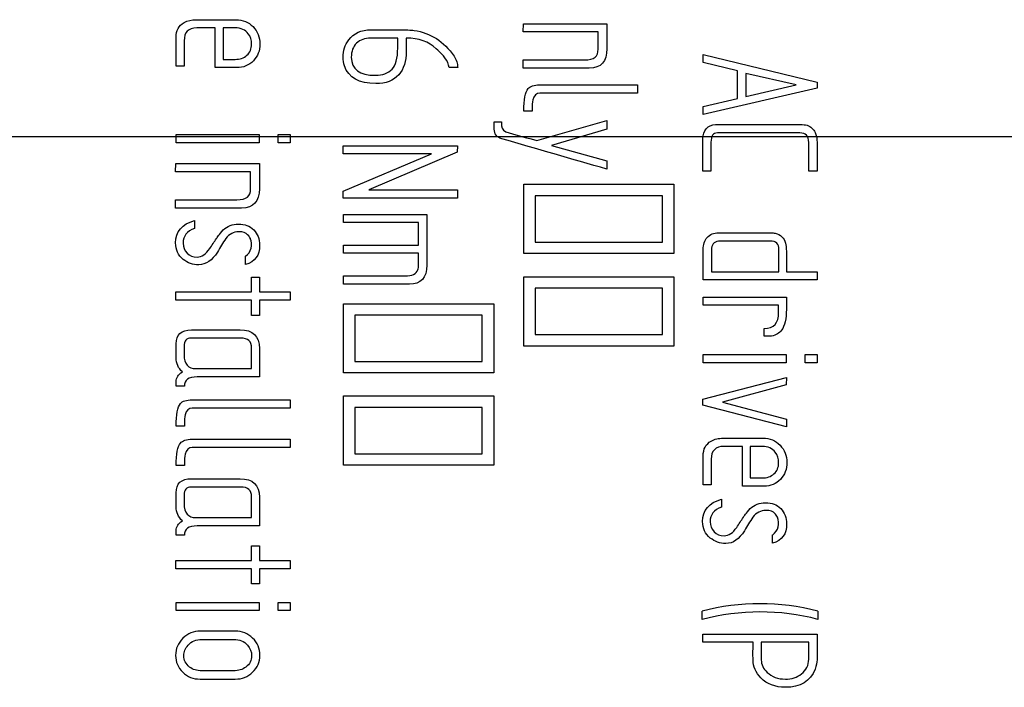
# Model space of a CAD drawing. Units: inches. Extents: x 10 to 415, y 2 to 294.
# Drawn here: x 106 to 112, y 133 to 137 of the extents above; entities that cross this region are included whole.
import ezdxf
from ezdxf.lldxf.tags import DXFTag
from ezdxf.xclip import XClip

# ---------------------------------------------------------------- set-up
doc = ezdxf.new("R2010")
doc.units = ezdxf.units.IN
doc.header["$XCLIPFRAME"] = 2
doc.layers.add('3_1MH_17A-235', color=7, linetype='Continuous')
doc.layers.add('Standard', color=7, linetype='Continuous')
tags = doc.linetypes.add('CENTER2', pattern=[1.125, 0.75, -0.125, 0.125, -0.125]).pattern_tags.tags
tags[10:11] = [DXFTag(74, 4), DXFTag(75, 0), DXFTag(340, '0'), DXFTag(46, 0.0), DXFTag(50, 0.0), DXFTag(44, 0.0), DXFTag(45, 0.0)]
tags[8:9] = [DXFTag(74, 4), DXFTag(75, 0), DXFTag(340, '0'), DXFTag(46, 0.0), DXFTag(50, 0.0), DXFTag(44, 0.0), DXFTag(45, 0.0)]
tags[6:7] = [DXFTag(74, 4), DXFTag(75, 0), DXFTag(340, '0'), DXFTag(46, 0.0), DXFTag(50, 0.0), DXFTag(44, 0.0), DXFTag(45, 0.0)]
tags[4:5] = [DXFTag(74, 4), DXFTag(75, 0), DXFTag(340, '0'), DXFTag(46, 0.0), DXFTag(50, 0.0), DXFTag(44, 0.0), DXFTag(45, 0.0)]

# ---------------------------------------------------------------- blocks, each defined once
blk = doc.blocks.new('SEANNOT_GROUP9')
at = {"layer": 'Standard', "color": 7, "linetype": 'CENTER2', "ltscale": 25.4}
blk.add_line((216.0896, 135.8838), (56.6442, 135.8838), dxfattribs=at)
blk = doc.blocks.new('SE11')
at = {"layer": '3_1MH_17A-235', "color": 7, "linetype": 'Continuous', "ltscale": 25.4}
for p, q in [((109.1192, 136.4773), (109.1202, 136.5241)), ((109.1202, 136.5241), (109.5928, 136.5241)), ((107.3758, 136.2754), (107.3758, 136.5002)), ((107.4197, 136.5002), (107.4197, 136.3222)), ((109.5429, 136.4773), (109.1192, 136.4773)), ((110.1372, 136.3043), (110.1377, 136.3506)), ((110.1377, 136.3506), (110.7823, 136.1941)), ((107.4197, 136.3222), (107.488, 136.3222)), ((109.1192, 136.2724), (109.1192, 136.3192)), ((110.3326, 136.2569), (110.1372, 136.3043)), ((107.1993, 136.2828), (107.154, 136.2828)), ((108.7478, 136.2759), (108.6999, 136.2759)), ((110.3326, 136.1014), (110.3326, 136.2569)), ((110.6636, 136.1777), (110.3795, 136.2425)), ((110.3795, 136.2425), (110.3795, 136.1123)), ((109.7663, 136.1777), (109.7663, 136.1308)), ((110.3795, 136.1123), (110.6636, 136.1777)), ((110.7823, 136.1941), (110.7823, 136.1587)), ((110.7823, 136.1587), (110.1377, 136.0101)), ((110.1377, 136.055), (110.3326, 136.1014)), ((109.169, 136.0296), (109.1222, 136.0296)), ((110.1377, 136.0101), (110.1377, 136.055)), ((108.9547, 135.9688), (108.9966, 135.9688)), ((109.196, 135.8626), (109.5928, 135.9757)), ((109.5928, 135.9757), (109.5928, 135.9269)), ((109.5928, 135.9269), (109.2782, 135.8357)), ((107.154, 135.8506), (107.154, 135.897)), ((107.154, 135.897), (107.6231, 135.897)), ((107.6231, 135.8506), (107.154, 135.8506)), ((107.6231, 135.897), (107.6231, 135.8506)), ((107.7308, 135.8506), (107.7308, 135.897)), ((107.7308, 135.897), (107.7986, 135.897)), ((107.7986, 135.8506), (107.7308, 135.8506)), ((107.7986, 135.897), (107.7986, 135.8506)), ((108.1002, 135.7873), (108.1002, 135.8337)), ((108.1002, 135.8337), (108.7463, 135.8337)), ((108.1002, 135.5759), (108.5992, 135.7873)), ((108.5992, 135.7873), (108.1002, 135.7873)), ((108.7458, 135.7968), (108.2458, 135.5849)), ((108.7463, 135.8337), (108.7458, 135.7968)), ((109.2782, 135.8357), (109.5928, 135.7479)), ((107.151, 135.6861), (107.152, 135.733)), ((107.152, 135.733), (107.6251, 135.733)), ((109.5928, 135.7479), (109.5928, 135.7006)), ((107.5752, 135.6861), (107.151, 135.6861)), ((110.1816, 135.6891), (110.1362, 135.6891)), ((110.7823, 135.6891), (110.7354, 135.6891)), ((108.1002, 135.537), (108.1002, 135.5759)), ((108.2458, 135.5849), (108.7463, 135.5849)), ((108.7463, 135.5849), (108.7463, 135.537)), ((109.1222, 135.2235), (109.1222, 135.6153)), ((109.1222, 135.6153), (109.9717, 135.6153)), ((109.9717, 135.6153), (109.9717, 135.2235)), ((107.151, 135.4812), (107.151, 135.5281)), ((108.7463, 135.537), (108.1002, 135.537)), ((109.9069, 135.5505), (109.187, 135.5505)), ((109.187, 135.5505), (109.187, 135.2883)), ((109.9069, 135.2883), (109.9069, 135.5505)), ((107.2582, 135.4104), (107.2582, 135.366)), ((108.1017, 135.3984), (108.1017, 135.4448)), ((108.1017, 135.4448), (108.5728, 135.4448)), ((108.5259, 135.3984), (108.1017, 135.3984)), ((108.5259, 135.2718), (108.5259, 135.3984)), ((109.187, 135.2883), (109.9069, 135.2883)), ((108.1017, 135.225), (108.1017, 135.2718)), ((108.1017, 135.2718), (108.5259, 135.2718)), ((107.5473, 135.1611), (107.5473, 135.208)), ((108.5259, 135.225), (108.1017, 135.225)), ((109.9717, 135.2235), (109.1222, 135.2235)), ((110.1846, 135.1208), (110.5664, 135.1208)), ((110.6088, 135.1208), (110.7838, 135.1208)), ((110.7838, 135.1208), (110.7838, 135.0744)), ((107.5797, 135.0061), (107.5797, 135.0894)), ((107.5797, 135.0894), (107.6251, 135.0894)), ((107.6251, 135.0894), (107.6251, 135.0061)), ((108.1017, 135.05), (108.1017, 135.0968)), ((109.1222, 134.7005), (109.1222, 135.0923)), ((109.1222, 135.0923), (109.9717, 135.0923)), ((109.9717, 135.0923), (109.9717, 134.7005)), ((110.7838, 135.0744), (110.1377, 135.0744)), ((107.1525, 134.9597), (107.1525, 135.0061)), ((107.1525, 135.0061), (107.5797, 135.0061)), ((107.6251, 135.0061), (107.7986, 135.0061)), ((107.7986, 135.0061), (107.7986, 134.9597)), ((109.9069, 135.0275), (109.187, 135.0275)), ((109.187, 135.0275), (109.187, 134.7653)), ((109.9069, 134.7653), (109.9069, 135.0275)), ((107.5797, 134.9597), (107.1525, 134.9597)), ((107.5797, 134.8735), (107.5797, 134.9597)), ((107.7986, 134.9597), (107.6251, 134.9597)), ((107.6251, 134.9597), (107.6251, 134.8735)), ((110.1377, 134.9308), (110.1377, 134.9777)), ((110.1377, 134.9777), (110.6088, 134.9777)), ((108.1017, 134.5479), (108.1017, 134.9398)), ((108.1017, 134.9398), (108.9517, 134.9398)), ((108.9517, 134.9398), (108.9517, 134.5479)), ((110.5649, 134.9308), (110.1377, 134.9308)), ((107.6251, 134.8735), (107.5797, 134.8735)), ((108.8864, 134.875), (108.1665, 134.875)), ((108.1665, 134.875), (108.1665, 134.6128)), ((108.8864, 134.6128), (108.8864, 134.875)), ((110.4837, 134.7563), (110.4837, 134.7997)), ((109.187, 134.7653), (109.9069, 134.7653)), ((110.5246, 134.7563), (110.4837, 134.7563)), ((109.9717, 134.7005), (109.1222, 134.7005)), ((110.1377, 134.6053), (110.1377, 134.6521)), ((110.1377, 134.6521), (110.6068, 134.6521)), ((110.6068, 134.6521), (110.6068, 134.6053)), ((110.7145, 134.6053), (110.7145, 134.6521)), ((110.7145, 134.6521), (110.7823, 134.6521)), ((110.7823, 134.6521), (110.7823, 134.6053)), ((107.2666, 134.5724), (107.5812, 134.5724)), ((108.1665, 134.6128), (108.8864, 134.6128)), ((110.6068, 134.6053), (110.1377, 134.6053)), ((110.7823, 134.6053), (110.7145, 134.6053)), ((108.9517, 134.5479), (108.1017, 134.5479)), ((110.1362, 134.4004), (110.6088, 134.5225)), ((110.6088, 134.5225), (110.6083, 134.4801)), ((107.2008, 134.4727), (107.154, 134.4727)), ((110.6083, 134.4801), (110.2469, 134.3824)), ((107.7986, 134.3959), (107.7986, 134.349)), ((108.1017, 134.0265), (108.1017, 134.4183)), ((108.1017, 134.4183), (108.9517, 134.4183)), ((108.9517, 134.4183), (108.9517, 134.0265)), ((110.1362, 134.366), (110.1362, 134.4004)), ((108.8864, 134.3535), (108.1665, 134.3535)), ((108.1665, 134.3535), (108.1665, 134.0913)), ((108.8864, 134.0913), (108.8864, 134.3535)), ((110.6088, 134.2438), (110.1362, 134.366)), ((110.2469, 134.3824), (110.6088, 134.2872)), ((110.6088, 134.2872), (110.6088, 134.2438)), ((107.2008, 134.2478), (107.154, 134.2478)), ((107.7986, 134.1731), (107.7986, 134.1262)), ((110.3595, 133.9073), (110.3595, 134.1322)), ((110.4034, 134.1322), (110.4034, 133.9542)), ((108.1665, 134.0913), (108.8864, 134.0913)), ((107.2008, 134.0245), (107.154, 134.0245)), ((108.9517, 134.0265), (108.1017, 134.0265)), ((110.4034, 133.9542), (110.4717, 133.9542)), ((110.1831, 133.9148), (110.1377, 133.9148)), ((110.2419, 133.8336), (110.2419, 133.7892)), ((107.2666, 133.7299), (107.5812, 133.7299)), ((107.2008, 133.6301), (107.154, 133.6301)), ((110.531, 133.5843), (110.531, 133.6316)), ((107.5797, 133.4871), (107.5797, 133.5698)), ((107.5797, 133.5698), (107.6251, 133.5698)), ((107.6251, 133.5698), (107.6251, 133.4871)), ((107.1525, 133.4402), (107.1525, 133.4871)), ((107.1525, 133.4871), (107.5797, 133.4871)), ((107.6251, 133.4871), (107.7986, 133.4871)), ((107.7986, 133.4871), (107.7986, 133.4402)), ((107.5797, 133.4402), (107.1525, 133.4402)), ((107.5797, 133.3545), (107.5797, 133.4402)), ((107.7986, 133.4402), (107.6251, 133.4402)), ((107.6251, 133.4402), (107.6251, 133.3545)), ((107.6251, 133.3545), (107.5797, 133.3545)), ((107.154, 133.2034), (107.154, 133.2503)), ((107.154, 133.2503), (107.6231, 133.2503)), ((107.6231, 133.2503), (107.6231, 133.2034)), ((107.7308, 133.2034), (107.7308, 133.2503)), ((107.7308, 133.2503), (107.7986, 133.2503)), ((107.7986, 133.2503), (107.7986, 133.2034)), ((107.6231, 133.2034), (107.154, 133.2034)), ((107.7986, 133.2034), (107.7308, 133.2034)), ((110.1317, 133.1531), (110.1317, 133.2004)), ((110.7868, 133.2004), (110.7868, 133.154)), ((110.1362, 133.0244), (110.1362, 133.0708)), ((110.1362, 133.0708), (110.7823, 133.0708)), ((110.4199, 133.0244), (110.1362, 133.0244)), ((110.7354, 133.0244), (110.4667, 133.0244))]:
    blk.add_line(p, q, dxfattribs=at)
for centre, radius, start, end in [((107.4989, 135.2747), 0.0824, 305.9892, 24.7461), ((107.6102, 135.3366), 0.0456, 203.1764, 216.9608), ((110.4819, 133.6987), 0.0832, 306.2408, 23.8257), ((110.4683, 133.6824), 0.1026, 29.1468, 43.7149), ((110.4592, 131.9558), 1.287, 75.256, 104.744), ((110.4611, 131.9089), 1.2871, 75.3442, 104.8302)]:
    blk.add_arc(centre, radius, start, end, dxfattribs=at)
for points, knots in [([(107.154, 136.2828), (107.154, 136.3375), (107.154, 136.3922), (107.154, 136.4469), (107.154, 136.4857), (107.1689, 136.5137), (107.1993, 136.5306), (107.2186, 136.5414), (107.2412, 136.5466), (107.2671, 136.5466), (107.3424, 136.5466), (107.4177, 136.5466), (107.493, 136.5466), (107.5314, 136.5466), (107.5633, 136.5336), (107.5892, 136.5072), (107.6154, 136.4805), (107.6276, 136.4479), (107.6281, 136.409), (107.6286, 136.3716), (107.6156, 136.3402), (107.5912, 136.3143), (107.5665, 136.2881), (107.5353, 136.2754), (107.498, 136.2754), (107.4572, 136.2754), (107.4165, 136.2754), (107.3758, 136.2754)], [0, 0, 0, 0, 0.148209, 0.148209, 0.148209, 0.238984, 0.238984, 0.238984, 0.302588, 0.302588, 0.302588, 0.506677, 0.506677, 0.506677, 0.603334, 0.603334, 0.603334, 0.701303, 0.701303, 0.701303, 0.795598, 0.795598, 0.795598, 0.889597, 0.889597, 0.889597, 1, 1, 1, 1]), ([(109.5928, 136.5241), (109.5928, 136.4768), (109.5928, 136.4294), (109.5928, 136.3821), (109.5928, 136.3088), (109.5594, 136.2724), (109.4926, 136.2724), (109.3681, 136.2724), (109.2437, 136.2724), (109.1192, 136.2724)], [0, 0, 0, 0, 0.207137, 0.207137, 0.207137, 0.45563, 0.45563, 0.45563, 1, 1, 1, 1]), ([(107.3758, 136.5002), (107.3409, 136.5002), (107.306, 136.5002), (107.2711, 136.5002), (107.2233, 136.5002), (107.1993, 136.4758), (107.1993, 136.4274), (107.1993, 136.3792), (107.1993, 136.331), (107.1993, 136.2828)], [0, 0, 0, 0, 0.2856013, 0.2856013, 0.2856013, 0.6055982, 0.6055982, 0.6055982, 1, 1, 1, 1]), ([(107.488, 136.3222), (107.5149, 136.3222), (107.5373, 136.3297), (107.5722, 136.3606), (107.5812, 136.3821), (107.5812, 136.4314), (107.5747, 136.4509), (107.5623, 136.4673), (107.5455, 136.4894), (107.5209, 136.5002), (107.4885, 136.5002), (107.4656, 136.5002), (107.4426, 136.5002), (107.4197, 136.5002)], [0, 0, 0, 0, 0.200224, 0.200224, 0.400447, 0.400447, 0.574226, 0.574226, 0.574226, 0.808179, 0.808179, 0.808179, 1, 1, 1, 1]), ([(108.2851, 136.1851), (108.1894, 136.1851), (108.1301, 136.2185), (108.1067, 136.2853), (108.1011, 136.3011), (108.0987, 136.3177), (108.0987, 136.3716), (108.1092, 136.4045), (108.1311, 136.4329), (108.1598, 136.4702), (108.2009, 136.4897), (108.2572, 136.4897), (108.3092, 136.4897), (108.3613, 136.4897), (108.4133, 136.4897), (108.4546, 136.4897), (108.4836, 136.4882), (108.501, 136.4857), (108.5942, 136.4724), (108.6695, 136.4244), (108.7273, 136.3397), (108.7407, 136.3201), (108.7478, 136.2988), (108.7478, 136.2759)], [0, 0, 0, 0, 0.198396, 0.198396, 0.198396, 0.243863, 0.243863, 0.338693, 0.338693, 0.338693, 0.468393, 0.468393, 0.468393, 0.608976, 0.608976, 0.608976, 0.688161, 0.688161, 0.688161, 0.938655, 0.938655, 0.938655, 1, 1, 1, 1]), ([(109.1192, 136.3192), (109.2347, 136.3192), (109.3502, 136.3192), (109.4657, 136.3192), (109.4931, 136.3192), (109.5135, 136.3242), (109.526, 136.3342), (109.5381, 136.3439), (109.5429, 136.3596), (109.5429, 136.3796), (109.5429, 136.4121), (109.5429, 136.4447), (109.5429, 136.4773)], [0, 0, 0, 0, 0.6213838, 0.6213838, 0.6213838, 0.734824, 0.734824, 0.734824, 0.8245058, 0.8245058, 0.8245058, 1, 1, 1, 1]), ([(108.4083, 136.4429), (108.3574, 136.4429), (108.3066, 136.4429), (108.2557, 136.4429), (108.2223, 136.4429), (108.1959, 136.4329), (108.1755, 136.4135), (108.1553, 136.3943), (108.1456, 136.3676), (108.1456, 136.2659), (108.1914, 136.232), (108.2831, 136.232)], [0, 0, 0, 0, 0.2917417, 0.2917417, 0.2917417, 0.4594637, 0.4594637, 0.4594637, 0.6343431, 0.6343431, 1, 1, 1, 1]), ([(108.2831, 136.232), (108.3215, 136.232), (108.3529, 136.2435), (108.3769, 136.2669), (108.3975, 136.2871), (108.4083, 136.3272), (108.4083, 136.387), (108.4083, 136.4057), (108.4083, 136.4243), (108.4083, 136.4429)], [0, 0, 0, 0, 0.359537, 0.359537, 0.359537, 0.804601, 0.804601, 0.804601, 1, 1, 1, 1]), ([(108.4566, 136.4429), (108.4566, 136.4179), (108.4566, 136.393), (108.4566, 136.3681), (108.4566, 136.3113), (108.4427, 136.2674), (108.4143, 136.2355), (108.3842, 136.2017), (108.341, 136.1851), (108.2851, 136.1851)], [0, 0, 0, 0, 0.207594, 0.207594, 0.207594, 0.602982, 0.602982, 0.602982, 1, 1, 1, 1]), ([(108.6999, 136.2759), (108.6969, 136.2943), (108.6885, 136.3128), (108.675, 136.3312), (108.6659, 136.3436), (108.6501, 136.3606), (108.6266, 136.3826), (108.5836, 136.4228), (108.5269, 136.4429), (108.4566, 136.4429)], [0, 0, 0, 0, 0.193361, 0.193361, 0.193361, 0.416292, 0.416292, 0.416292, 1, 1, 1, 1]), ([(109.1222, 136.0296), (109.1222, 136.0944), (109.1302, 136.1368), (109.1466, 136.1567), (109.1579, 136.1704), (109.18, 136.1777), (109.2119, 136.1777), (109.3967, 136.1777), (109.5815, 136.1777), (109.7663, 136.1777)], [0, 0, 0, 0, 0.173752, 0.173752, 0.173752, 0.267132, 0.267132, 0.267132, 1, 1, 1, 1]), ([(109.7663, 136.1308), (109.582, 136.1308), (109.3977, 136.1308), (109.2134, 136.1308), (109.193, 136.1308), (109.1795, 136.1178), (109.173, 136.0924), (109.1703, 136.0819), (109.1685, 136.061), (109.169, 136.0296)], [0, 0, 0, 0, 0.817056, 0.817056, 0.817056, 0.906781, 0.906781, 0.906781, 1, 1, 1, 1]), ([(109.5928, 135.7006), (109.3942, 135.7581), (109.1956, 135.8156), (108.997, 135.8731), (108.9687, 135.8813), (108.9547, 135.8995), (108.9547, 135.9274), (108.9547, 135.9412), (108.9547, 135.955), (108.9547, 135.9688)], [0, 0, 0, 0, 0.842094, 0.842094, 0.842094, 0.943852, 0.943852, 0.943852, 1, 1, 1, 1]), ([(108.9966, 135.9688), (108.9966, 135.9611), (108.9966, 135.9535), (108.9966, 135.9458), (108.9966, 135.9269), (109.0105, 135.9139), (109.0384, 135.9065), (109.0911, 135.8924), (109.1435, 135.8772), (109.196, 135.8626)], [0, 0, 0, 0, 0.092188, 0.092188, 0.092188, 0.342605, 0.342605, 0.342605, 1, 1, 1, 1]), ([(110.1362, 135.6891), (110.1362, 135.7507), (110.1362, 135.8124), (110.1362, 135.874), (110.1362, 135.897), (110.1422, 135.9154), (110.1546, 135.9299), (110.1678, 135.9452), (110.1856, 135.9528), (110.208, 135.9528), (110.3717, 135.9528), (110.5354, 135.9528), (110.699, 135.9528), (110.725, 135.9528), (110.7449, 135.9443), (110.7589, 135.9274), (110.7654, 135.9195), (110.7703, 135.9109), (110.7738, 135.903), (110.7798, 135.8892), (110.7823, 135.8726), (110.7823, 135.8521), (110.7823, 135.7978), (110.7823, 135.7434), (110.7823, 135.6891)], [0, 0, 0, 0, 0.167056, 0.167056, 0.167056, 0.22136, 0.22136, 0.22136, 0.275627, 0.275627, 0.275627, 0.719118, 0.719118, 0.719118, 0.779913, 0.779913, 0.779913, 0.805865, 0.805865, 0.805865, 0.852716, 0.852716, 0.852716, 1, 1, 1, 1]), ([(110.7354, 135.6891), (110.7354, 135.7433), (110.7354, 135.7974), (110.7354, 135.8516), (110.7354, 135.888), (110.7185, 135.906), (110.6846, 135.906), (110.5292, 135.906), (110.3738, 135.906), (110.2185, 135.906), (110.1935, 135.906), (110.1816, 135.8885), (110.1816, 135.8536), (110.1816, 135.7988), (110.1816, 135.7439), (110.1816, 135.6891)], [0, 0, 0, 0, 0.170798, 0.170798, 0.170798, 0.260579, 0.260579, 0.260579, 0.750445, 0.750445, 0.750445, 0.827106, 0.827106, 0.827106, 1, 1, 1, 1]), ([(107.6251, 135.733), (107.6251, 135.6854), (107.6251, 135.6379), (107.6251, 135.5904), (107.6251, 135.5176), (107.5912, 135.4812), (107.5249, 135.4812), (107.4002, 135.4812), (107.2756, 135.4812), (107.151, 135.4812)], [0, 0, 0, 0, 0.2077354, 0.2077354, 0.2077354, 0.4550788, 0.4550788, 0.4550788, 1, 1, 1, 1]), ([(107.5583, 135.5425), (107.5692, 135.553), (107.5752, 135.5684), (107.5752, 135.5884), (107.5752, 135.621), (107.5752, 135.6535), (107.5752, 135.6861)], [0, 0, 0, 0, 0.339811, 0.339811, 0.339811, 1, 1, 1, 1]), ([(107.151, 135.5281), (107.2665, 135.5281), (107.382, 135.5281), (107.4975, 135.5281), (107.5254, 135.5281), (107.5453, 135.5326), (107.5583, 135.5425)], [0, 0, 0, 0, 0.844928, 0.844928, 0.844928, 1, 1, 1, 1]), ([(107.4346, 135.3092), (107.4189, 135.2835), (107.4031, 135.2577), (107.3873, 135.2319), (107.3581, 135.1843), (107.323, 135.1601), (107.2487, 135.1601), (107.2193, 135.1701), (107.1944, 135.1906), (107.1656, 135.2142), (107.151, 135.2449), (107.151, 135.3486), (107.1869, 135.391), (107.2582, 135.4104)], [0, 0, 0, 0, 0.14953, 0.14953, 0.14953, 0.356772, 0.356772, 0.526103, 0.526103, 0.526103, 0.703814, 0.703814, 1, 1, 1, 1]), ([(108.5728, 135.4448), (108.5728, 135.3493), (108.5728, 135.2537), (108.5728, 135.1582), (108.5728, 135.0864), (108.5399, 135.05), (108.4746, 135.05), (108.3503, 135.05), (108.226, 135.05), (108.1017, 135.05)], [0, 0, 0, 0, 0.34661, 0.34661, 0.34661, 0.549106, 0.549106, 0.549106, 1, 1, 1, 1]), ([(107.2582, 135.366), (107.2148, 135.3496), (107.1934, 135.3217), (107.1934, 135.2599), (107.2008, 135.2414), (107.2158, 135.2265), (107.231, 135.2112), (107.2497, 135.204), (107.299, 135.204), (107.323, 135.2195), (107.3439, 135.2514), (107.3565, 135.2705), (107.3692, 135.2896), (107.3818, 135.3087), (107.386, 135.3151), (107.3983, 135.3311), (107.4197, 135.3571)], [0, 0, 0, 0, 0.244261, 0.244261, 0.383397, 0.383397, 0.383397, 0.537825, 0.537825, 0.715752, 0.715752, 0.715752, 0.865814, 0.865814, 0.865814, 1, 1, 1, 1]), ([(107.4197, 135.3571), (107.4436, 135.3795), (107.4725, 135.3905), (107.5423, 135.3905), (107.5712, 135.3795), (107.6151, 135.3356), (107.6261, 135.3062), (107.6266, 135.2703), (107.6274, 135.214), (107.5997, 135.1771), (107.5473, 135.1611)], [0, 0, 0, 0, 0.216399, 0.216399, 0.439071, 0.439071, 0.661743, 0.661743, 0.661743, 1, 1, 1, 1]), ([(107.5683, 135.3187), (107.5668, 135.3207), (107.5633, 135.3247), (107.5588, 135.3301), (107.5504, 135.3404), (107.5339, 135.3471), (107.4795, 135.3471), (107.4556, 135.3341), (107.4346, 135.3092)], [0, 0, 0, 0, 0.095604, 0.095604, 0.095604, 0.543654, 0.543654, 1, 1, 1, 1]), ([(110.1377, 135.0744), (110.1377, 135.1317), (110.1377, 135.1891), (110.1377, 135.2464), (110.1377, 135.2743), (110.1452, 135.2972), (110.1606, 135.3147), (110.1759, 135.3319), (110.1975, 135.3411), (110.2254, 135.3411), (110.3246, 135.3411), (110.4239, 135.3411), (110.5231, 135.3411), (110.5295, 135.3411), (110.5375, 135.3401), (110.546, 135.3381), (110.576, 135.3311), (110.5953, 135.3122), (110.6038, 135.2828), (110.607, 135.2719), (110.6083, 135.2559), (110.6088, 135.2349), (110.6097, 135.1969), (110.6088, 135.1588), (110.6088, 135.1208)], [0, 0, 0, 0, 0.194234, 0.194234, 0.194234, 0.277473, 0.277473, 0.277473, 0.359125, 0.359125, 0.359125, 0.695167, 0.695167, 0.695167, 0.721334, 0.721334, 0.721334, 0.8166, 0.8166, 0.8166, 0.871069, 0.871069, 0.871069, 1, 1, 1, 1]), ([(110.2249, 135.2943), (110.198, 135.2898), (110.1846, 135.2728), (110.1846, 135.2439), (110.1846, 135.2029), (110.1846, 135.1618), (110.1846, 135.1208)], [0, 0, 0, 0, 0.367502, 0.367502, 0.367502, 1, 1, 1, 1]), ([(110.5664, 135.1208), (110.5664, 135.1626), (110.5664, 135.2045), (110.5664, 135.2464), (110.5664, 135.2783), (110.55, 135.2943), (110.5171, 135.2943), (110.4197, 135.2943), (110.3223, 135.2943), (110.2249, 135.2943)], [0, 0, 0, 0, 0.252943, 0.252943, 0.252943, 0.411807, 0.411807, 0.411807, 1, 1, 1, 1]), ([(108.1017, 135.0968), (108.2173, 135.0968), (108.333, 135.0968), (108.4487, 135.0968), (108.49, 135.0968), (108.5145, 135.1083), (108.5224, 135.1312), (108.5251, 135.139), (108.5259, 135.1482), (108.5259, 135.1582), (108.5259, 135.1804), (108.5259, 135.2027), (108.5259, 135.225)], [0, 0, 0, 0, 0.657024, 0.657024, 0.657024, 0.821867, 0.821867, 0.821867, 0.87343, 0.87343, 0.87343, 1, 1, 1, 1]), ([(110.6088, 134.9777), (110.6088, 134.9546), (110.6088, 134.9315), (110.6088, 134.9084), (110.6088, 134.854), (110.5993, 134.8147), (110.5814, 134.7897), (110.5691, 134.7727), (110.55, 134.7618), (110.5246, 134.7563)], [0, 0, 0, 0, 0.266103, 0.266103, 0.266103, 0.740867, 0.740867, 0.740867, 1, 1, 1, 1]), ([(110.4837, 134.7997), (110.5375, 134.7997), (110.5649, 134.8301), (110.5649, 134.8914), (110.5649, 134.9046), (110.5649, 134.9177), (110.5649, 134.9308)], [0, 0, 0, 0, 0.781005, 0.781005, 0.781005, 1, 1, 1, 1]), ([(107.1894, 134.5539), (107.1659, 134.5744), (107.154, 134.6013), (107.154, 134.6347), (107.154, 134.6605), (107.154, 134.6862), (107.154, 134.712), (107.154, 134.7653), (107.1829, 134.7922), (107.2412, 134.7922), (107.3329, 134.7922), (107.4247, 134.7922), (107.5164, 134.7922), (107.5887, 134.7922), (107.6246, 134.7573), (107.6251, 134.687), (107.6255, 134.6332), (107.6251, 134.5794), (107.6251, 134.5255)], [0, 0, 0, 0, 0.099634, 0.099634, 0.099634, 0.184129, 0.184129, 0.184129, 0.332833, 0.332833, 0.332833, 0.633742, 0.633742, 0.633742, 0.823379, 0.823379, 0.823379, 1, 1, 1, 1]), ([(107.5812, 134.5724), (107.5812, 134.6113), (107.5812, 134.6501), (107.5812, 134.689), (107.5812, 134.7269), (107.5608, 134.7454), (107.5194, 134.7454), (107.4262, 134.7454), (107.3329, 134.7454), (107.2397, 134.7454), (107.2128, 134.7454), (107.1993, 134.7299), (107.1993, 134.6985), (107.1993, 134.6827), (107.1993, 134.6669), (107.1993, 134.6511), (107.1993, 134.5983), (107.2218, 134.5724), (107.2666, 134.5724)], [0, 0, 0, 0, 0.159926, 0.159926, 0.159926, 0.29161, 0.29161, 0.29161, 0.675023, 0.675023, 0.675023, 0.77225, 0.77225, 0.77225, 0.837178, 0.837178, 0.837178, 1, 1, 1, 1]), ([(107.154, 134.4727), (107.154, 134.4818), (107.154, 134.491), (107.154, 134.5001), (107.154, 134.521), (107.1659, 134.539), (107.1894, 134.5539)], [0, 0, 0, 0, 0.28914, 0.28914, 0.28914, 1, 1, 1, 1]), ([(107.6251, 134.5255), (107.5074, 134.5255), (107.3898, 134.5255), (107.2721, 134.5255), (107.2243, 134.5255), (107.2008, 134.5081), (107.2008, 134.4727)], [0, 0, 0, 0, 0.777001, 0.777001, 0.777001, 1, 1, 1, 1]), ([(107.154, 134.2478), (107.154, 134.3126), (107.1619, 134.355), (107.1784, 134.375), (107.1899, 134.3889), (107.2118, 134.3959), (107.2442, 134.3959), (107.429, 134.3959), (107.6138, 134.3959), (107.7986, 134.3959)], [0, 0, 0, 0, 0.173631, 0.173631, 0.173631, 0.267721, 0.267721, 0.267721, 1, 1, 1, 1]), ([(107.7986, 134.349), (107.6141, 134.349), (107.4297, 134.349), (107.2452, 134.349), (107.2253, 134.349), (107.2118, 134.3366), (107.2048, 134.3111), (107.2019, 134.3006), (107.2008, 134.2792), (107.2008, 134.2478)], [0, 0, 0, 0, 0.817239, 0.817239, 0.817239, 0.906126, 0.906126, 0.906126, 1, 1, 1, 1]), ([(107.154, 134.0245), (107.154, 134.0898), (107.1619, 134.1322), (107.1784, 134.1516), (107.1901, 134.1654), (107.2118, 134.1731), (107.2442, 134.1731), (107.429, 134.1731), (107.6138, 134.1731), (107.7986, 134.1731)], [0, 0, 0, 0, 0.1736535, 0.1736535, 0.1736535, 0.2679315, 0.2679315, 0.2679315, 1, 1, 1, 1]), ([(110.1377, 133.9148), (110.1377, 133.9695), (110.1377, 134.0242), (110.1377, 134.0788), (110.1377, 134.1177), (110.1527, 134.1456), (110.1831, 134.1626), (110.2026, 134.1735), (110.2249, 134.179), (110.2509, 134.179), (110.3261, 134.179), (110.4014, 134.179), (110.4767, 134.179), (110.5151, 134.179), (110.547, 134.1656), (110.5988, 134.1127), (110.6118, 134.0798), (110.6118, 134.0036), (110.5993, 133.9721), (110.5749, 133.9462), (110.5502, 133.92), (110.5191, 133.9073), (110.4817, 133.9073), (110.441, 133.9073), (110.4003, 133.9073), (110.3595, 133.9073)], [0, 0, 0, 0, 0.14817, 0.14817, 0.14817, 0.238921, 0.238921, 0.238921, 0.302661, 0.302661, 0.302661, 0.506672, 0.506672, 0.506672, 0.603417, 0.603417, 0.700163, 0.700163, 0.795652, 0.795652, 0.795652, 0.889626, 0.889626, 0.889626, 1, 1, 1, 1]), ([(107.7986, 134.1262), (107.6141, 134.1262), (107.4297, 134.1262), (107.2452, 134.1262), (107.2253, 134.1262), (107.2118, 134.1132), (107.2048, 134.0878), (107.2019, 134.0773), (107.2008, 134.0564), (107.2008, 134.0245)], [0, 0, 0, 0, 0.816854, 0.816854, 0.816854, 0.906168, 0.906168, 0.906168, 1, 1, 1, 1]), ([(110.3595, 134.1322), (110.3246, 134.1322), (110.2897, 134.1322), (110.2549, 134.1322), (110.207, 134.1322), (110.1831, 134.1077), (110.1831, 134.0599), (110.1831, 134.0115), (110.1831, 133.9632), (110.1831, 133.9148)], [0, 0, 0, 0, 0.28556, 0.28556, 0.28556, 0.604296, 0.604296, 0.604296, 1, 1, 1, 1]), ([(110.4717, 133.9542), (110.4986, 133.9542), (110.5211, 133.9617), (110.556, 133.9926), (110.5649, 134.014), (110.5649, 134.0634), (110.5585, 134.0828), (110.546, 134.0993), (110.5293, 134.1214), (110.5046, 134.1322), (110.4722, 134.1322), (110.4493, 134.1322), (110.4263, 134.1322), (110.4034, 134.1322)], [0, 0, 0, 0, 0.200224, 0.200224, 0.400447, 0.400447, 0.574226, 0.574226, 0.574226, 0.808179, 0.808179, 0.808179, 1, 1, 1, 1]), ([(107.1894, 133.7114), (107.1659, 133.7318), (107.154, 133.7588), (107.154, 133.7922), (107.154, 133.8179), (107.154, 133.8437), (107.154, 133.8694), (107.154, 133.9228), (107.1829, 133.9497), (107.2412, 133.9497), (107.3329, 133.9497), (107.4247, 133.9497), (107.5164, 133.9497), (107.5887, 133.9497), (107.6246, 133.9148), (107.6251, 133.8445), (107.6255, 133.7907), (107.6251, 133.7368), (107.6251, 133.683)], [0, 0, 0, 0, 0.0996341, 0.0996341, 0.0996341, 0.1841286, 0.1841286, 0.1841286, 0.3328325, 0.3328325, 0.3328325, 0.633742, 0.633742, 0.633742, 0.8233786, 0.8233786, 0.8233786, 1, 1, 1, 1]), ([(107.5812, 133.7299), (107.5812, 133.7687), (107.5812, 133.8076), (107.5812, 133.8465), (107.5812, 133.8844), (107.5608, 133.9028), (107.5194, 133.9028), (107.4262, 133.9028), (107.3329, 133.9028), (107.2397, 133.9028), (107.2128, 133.9028), (107.1993, 133.8874), (107.1993, 133.856), (107.1993, 133.8402), (107.1993, 133.8244), (107.1993, 133.8086), (107.1993, 133.7558), (107.2218, 133.7299), (107.2666, 133.7299)], [0, 0, 0, 0, 0.159926, 0.159926, 0.159926, 0.29161, 0.29161, 0.29161, 0.675023, 0.675023, 0.675023, 0.77225, 0.77225, 0.77225, 0.837178, 0.837178, 0.837178, 1, 1, 1, 1]), ([(110.4184, 133.7328), (110.4026, 133.7071), (110.3868, 133.6813), (110.371, 133.6556), (110.3416, 133.6075), (110.3067, 133.5833), (110.2324, 133.5833), (110.203, 133.5938), (110.1781, 133.6142), (110.1493, 133.6378), (110.1347, 133.6685), (110.1347, 133.7722), (110.1706, 133.8141), (110.2419, 133.8336)], [0, 0, 0, 0, 0.149505, 0.149505, 0.149505, 0.357135, 0.357135, 0.526784, 0.526784, 0.526784, 0.70424, 0.70424, 1, 1, 1, 1]), ([(110.2419, 133.7892), (110.1985, 133.7732), (110.1771, 133.7453), (110.1771, 133.6835), (110.1846, 133.6645), (110.1995, 133.6496), (110.2147, 133.6344), (110.2334, 133.6272), (110.2828, 133.6272), (110.3067, 133.6431), (110.3276, 133.6745), (110.3404, 133.6937), (110.3529, 133.7131), (110.3655, 133.7323), (110.3695, 133.7384), (110.382, 133.7548), (110.4034, 133.7807)], [0, 0, 0, 0, 0.244238, 0.244238, 0.38336, 0.38336, 0.38336, 0.537526, 0.537526, 0.715152, 0.715152, 0.715152, 0.86596, 0.86596, 0.86596, 1, 1, 1, 1]), ([(110.4034, 133.7807), (110.4273, 133.8026), (110.4563, 133.8141), (110.5261, 133.8141), (110.555, 133.8031), (110.5769, 133.7807), (110.5986, 133.7585), (110.6103, 133.7299), (110.6103, 133.6371), (110.5839, 133.6007), (110.531, 133.5843)], [0, 0, 0, 0, 0.217208, 0.217208, 0.440711, 0.440711, 0.440711, 0.660217, 0.660217, 1, 1, 1, 1]), ([(110.5425, 133.7533), (110.535, 133.7648), (110.5176, 133.7702), (110.4632, 133.7702), (110.4393, 133.7578), (110.4184, 133.7328)], [0, 0, 0, 0, 0.495413, 0.495413, 1, 1, 1, 1]), ([(107.154, 133.6301), (107.154, 133.6391), (107.154, 133.6481), (107.154, 133.6571), (107.154, 133.6785), (107.1659, 133.6965), (107.1894, 133.7114)], [0, 0, 0, 0, 0.283979, 0.283979, 0.283979, 1, 1, 1, 1]), ([(107.6251, 133.683), (107.5074, 133.683), (107.3898, 133.683), (107.2721, 133.683), (107.2243, 133.683), (107.2008, 133.6655), (107.2008, 133.6301)], [0, 0, 0, 0, 0.777001, 0.777001, 0.777001, 1, 1, 1, 1]), ([(107.2896, 132.816), (107.2512, 132.816), (107.2183, 132.829), (107.1644, 132.8809), (107.151, 132.9128), (107.151, 132.988), (107.1649, 133.0199), (107.1924, 133.0469), (107.22, 133.074), (107.2527, 133.0877), (107.2906, 133.0877), (107.3565, 133.0877), (107.4225, 133.0877), (107.4885, 133.0877), (107.5274, 133.0877), (107.5603, 133.0743), (107.6141, 133.0214), (107.6276, 132.989), (107.6281, 132.9501), (107.6286, 132.9128), (107.6141, 132.8809), (107.5593, 132.829), (107.5264, 132.816), (107.4885, 132.816), (107.4222, 132.816), (107.3559, 132.816), (107.2896, 132.816)], [0, 0, 0, 0, 0.084909, 0.084909, 0.169817, 0.169817, 0.255858, 0.255858, 0.255858, 0.342353, 0.342353, 0.342353, 0.499104, 0.499104, 0.499104, 0.585515, 0.585515, 0.671927, 0.671927, 0.671927, 0.757167, 0.757167, 0.842407, 0.842407, 0.842407, 1, 1, 1, 1]), ([(110.7823, 133.0708), (110.7823, 133.0223), (110.7823, 132.9737), (110.7823, 132.9252), (110.7823, 132.9098), (110.7783, 132.8923), (110.7708, 132.8729), (110.7443, 132.8039), (110.6881, 132.7697), (110.6023, 132.7697)], [0, 0, 0, 0, 0.3537724, 0.3537724, 0.3537724, 0.4847183, 0.4847183, 0.4847183, 1, 1, 1, 1]), ([(107.2995, 132.8629), (107.3594, 132.8629), (107.4192, 132.8629), (107.479, 132.8629), (107.5064, 132.8629), (107.5299, 132.8699), (107.5488, 132.8843), (107.5703, 132.9007), (107.5812, 132.9217), (107.5812, 132.9711), (107.5732, 132.991), (107.5583, 133.0085), (107.5395, 133.0304), (107.5129, 133.0409), (107.48, 133.0409), (107.4199, 133.0409), (107.3597, 133.0409), (107.2995, 133.0409), (107.2676, 133.0409), (107.2417, 133.0299), (107.2223, 133.008), (107.2061, 132.9898), (107.1978, 132.9701), (107.1978, 132.9227), (107.2083, 132.9013), (107.2297, 132.8843), (107.2481, 132.8698), (107.2716, 132.8629), (107.2995, 132.8629)], [0, 0, 0, 0, 0.186258, 0.186258, 0.186258, 0.263434, 0.263434, 0.263434, 0.342899, 0.342899, 0.409121, 0.409121, 0.409121, 0.499867, 0.499867, 0.499867, 0.687248, 0.687248, 0.687248, 0.777289, 0.777289, 0.777289, 0.843131, 0.843131, 0.922754, 0.922754, 0.922754, 1, 1, 1, 1]), ([(110.6023, 132.7697), (110.545, 132.7697), (110.4991, 132.7871), (110.4647, 132.823), (110.4357, 132.8533), (110.4204, 132.8863), (110.4199, 132.9232), (110.4194, 132.957), (110.4199, 132.9907), (110.4199, 133.0244)], [0, 0, 0, 0, 0.415423, 0.415423, 0.415423, 0.7232384, 0.7232384, 0.7232384, 1, 1, 1, 1]), ([(110.4667, 133.0244), (110.4667, 132.991), (110.4667, 132.9576), (110.4667, 132.9242), (110.4667, 132.8983), (110.4777, 132.8749), (110.5001, 132.8539), (110.5264, 132.8294), (110.5605, 132.816), (110.6028, 132.816)], [0, 0, 0, 0, 0.342457, 0.342457, 0.342457, 0.61651, 0.61651, 0.61651, 1, 1, 1, 1]), ([(110.6028, 132.816), (110.6382, 132.816), (110.6686, 132.826), (110.6941, 132.846), (110.7212, 132.8672), (110.7354, 132.8948), (110.7354, 132.9287), (110.7354, 132.9606), (110.7354, 132.9925), (110.7354, 133.0244)], [0, 0, 0, 0, 0.33794, 0.33794, 0.33794, 0.669688, 0.669688, 0.669688, 1, 1, 1, 1])]:
    blk.add_open_spline(points, degree=3, knots=knots, dxfattribs=at)

msp = doc.modelspace()

# ---------------------------------------------------------------- block references
ref = msp.add_blockref('SE11', (0, 0))
XClip(ref).set_block_clipping_path([(52.0281650107, 94.9962832937), (225.6896134148, 176.7712519653)])
at = {"layer": 'Standard'}
msp.add_blockref('SEANNOT_GROUP9', (0, 0), dxfattribs=at)

doc.saveas('drawing.dxf')
